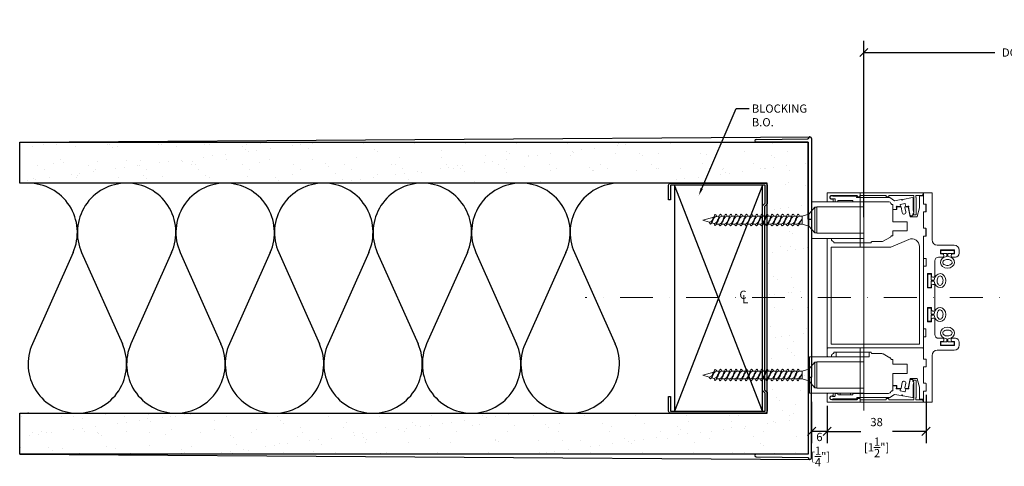
# Model space of a CAD drawing. Extents: x -172254 to 1233282, y -31500 to 544841.
# Drawn here: x -2006 to -1625, y -14565 to -14393 of the extents above; entities that cross this region are included whole.
import ezdxf
from ezdxf import colors
from ezdxf.entities.mleader import LeaderData, LeaderLine
from ezdxf.math import Vec2, Vec3

# ---------------------------------------------------------------- set-up
doc = ezdxf.new("R2010")
doc.units = 0
doc.linetypes.add('CENTER2', pattern=[28.575, 19.05, -3.175, 3.175, -3.175])
doc.linetypes.add('DASHDOT', pattern=[25.4, 12.7, -6.35, 0, -6.35])
for name, color, linetype, lineweight in [('EC CHECKED', 11, 'DASHDOT', 5), ('M CENTER', 11, 'CENTER2', 5), ('M DIMENSIONS', 6, 'Continuous', 5), ('M DIMENSIONS @ 1', 6, 'Continuous', 5), ('M GASKET', 140, 'Continuous', 5), ('M GUIDE', 7, 'Continuous', 5), ('M MODERNUS', 3, 'Continuous', 20), ('M MODERNUS 2', 2, 'Continuous', 20)]:
    doc.layers.add(name, color=color, linetype=linetype, lineweight=lineweight)
doc.layers.add('M BY OTHERS', color=252, linetype='Continuous')
doc.styles.add('MODERNUS-ARIAL', font='arial.ttf', dxfattribs={"height": 3.175})
doc.dimstyles.new('MODERNUS-SK', dxfattribs={"dimtxt": 3.175, "dimasz": 3.175, "dimexe": 4.5, "dimexo": 1.587, "dimgap": 2, "dimtad": 0, "dimtoh": 1, "dimdec": 0, "dimzin": 0, "dimdsep": 46, "dimtxsty": 'MODERNUS-ARIAL', "dimblk": 'OBLIQUE', "dimcen": 2.2, "dimclrd": 6, "dimclre": 6, "dimclrt": 6, "dimadec": 0, "dimazin": 0, "dimtfac": 1, "dimtdec": 0, "dimtofl": 0, "dimtmove": 2, "dimatfit": 3, "dimldrblk": 'OBLIQUE', "dimfxl": 1, "dimtfillclr": 2, "dimtolj": 1, "dimtzin": 0, "dimarcsym": 0})

# ---------------------------------------------------------------- blocks, each defined once
blk = doc.blocks.new('_Oblique')
at = {"color": 0, "linetype": 'ByBlock', "lineweight": -2}
blk.add_line((-0.5, -0.5), (0.5, 0.5), dxfattribs=at)
blk = doc.blocks.new('*D703')
at = {"layer": 'Defpoints', "color": 0, "transparency": 16777216}
for p in [(-14856.11, -6597.74), (-14894.31, -6601.94), (-14894.31, -6613.4)]:
    blk.add_point(p, dxfattribs=at)
at = {"layer": 'M DIMENSIONS', "color": 6, "lineweight": -2, "transparency": 16777216}
for p, q in [((-14856.11, -6599.32), (-14856.11, -6617.9)), ((-14894.31, -6603.53), (-14894.31, -6617.9)), ((-14894.31, -6613.4), (-14881.33, -6613.4)), ((-14856.11, -6613.4), (-14869.09, -6613.4))]:
    blk.add_line(p, q, dxfattribs=at)
at = {"layer": 'M DIMENSIONS', "color": 6, "lineweight": -2, "transparency": 16777216, "xscale": 3.175, "yscale": 3.175, "zscale": 3.175, "rotation": 180}
blk.add_blockref('_Oblique', (-14894.31, -6613.4), dxfattribs=at)
at = {"layer": 'M DIMENSIONS', "color": 6, "lineweight": -2, "transparency": 16777216, "xscale": 3.175, "yscale": 3.175, "zscale": 3.175}
blk.add_blockref('_Oblique', (-14856.11, -6613.4), dxfattribs=at)
at = {"layer": 'M DIMENSIONS', "color": 6, "transparency": 16777216, "char_height": 3.175, "attachment_point": 5, "style": 'MODERNUS-ARIAL'}
for s, insert in [('\\A1;38', (-14875.21, -6609.78)), ('\\A1;[1{\\H1x;\\S1/2;}"]', (-14875.21, -6619.56))]:
    blk.add_mtext(s, dxfattribs=dict(at, insert=insert))
blk = doc.blocks.new('*D708')
at = {"layer": 'Defpoints', "color": 0, "transparency": 16777216}
for p in [(-14593.97, -6466.97), (-14593.97, -6521.23), (-14880.15, -6532.18)]:
    blk.add_point(p, dxfattribs=at)
at = {"layer": 'M DIMENSIONS', "color": 6, "lineweight": -2, "transparency": 16777216}
for p, q in [((-14880.15, -6530.59), (-14880.15, -6462.47)), ((-14593.97, -6519.64), (-14593.97, -6462.47)), ((-14880.15, -6466.97), (-14829.51, -6466.97)), ((-14593.97, -6466.97), (-14761.6, -6466.97))]:
    blk.add_line(p, q, dxfattribs=at)
at = {"layer": 'M DIMENSIONS', "color": 6, "lineweight": -2, "transparency": 16777216, "xscale": 3.175, "yscale": 3.175, "zscale": 3.175, "rotation": 180}
blk.add_blockref('_Oblique', (-14880.15, -6466.97), dxfattribs=at)
at = {"layer": 'M DIMENSIONS', "color": 6, "lineweight": -2, "transparency": 16777216, "xscale": 3.175, "yscale": 3.175, "zscale": 3.175}
blk.add_blockref('_Oblique', (-14593.97, -6466.97), dxfattribs=at)
at = {"layer": 'M DIMENSIONS', "color": 6, "transparency": 16777216, "insert": (-14795.56, -6466.97), "char_height": 3.175, "attachment_point": 5, "style": 'MODERNUS-ARIAL'}
blk.add_mtext('\\A1;DOOR MODULE 1025 [3\'-4 3/8"]', dxfattribs=at)
blk = doc.blocks.new('*D709')
at = {"layer": 'Defpoints', "color": 0, "transparency": 16777216}
for p in [(-14900.35, -6600.41), (-14894.31, -6601.94), (-14900.35, -6613.4)]:
    blk.add_point(p, dxfattribs=at)
at = {"layer": 'M DIMENSIONS', "color": 6, "lineweight": -2, "transparency": 16777216}
for p, q in [((-14900.35, -6602), (-14900.35, -6617.9)), ((-14894.31, -6603.53), (-14894.31, -6617.9)), ((-14894.31, -6613.4), (-14900.35, -6613.4))]:
    blk.add_line(p, q, dxfattribs=at)
at = {"layer": 'M DIMENSIONS', "color": 6, "lineweight": -2, "transparency": 16777216, "xscale": 3.175, "yscale": 3.175, "zscale": 3.175, "rotation": 180}
blk.add_blockref('_Oblique', (-14900.35, -6613.4), dxfattribs=at)
at = {"layer": 'M DIMENSIONS', "color": 6, "lineweight": -2, "transparency": 16777216, "xscale": 3.175, "yscale": 3.175, "zscale": 3.175}
blk.add_blockref('_Oblique', (-14894.31, -6613.4), dxfattribs=at)
at = {"layer": 'M DIMENSIONS', "color": 6, "transparency": 16777216, "insert": (-14897.32, -6620.42), "char_height": 3.175, "attachment_point": 5, "style": 'MODERNUS-ARIAL'}
blk.add_mtext('\\A1;6\\P [{\\H1x;\\S1/4;}"]', dxfattribs=at)
blk = doc.blocks.new('*U449')
h = blk.add_hatch()
h.set_pattern_fill('AR-SAND', color=256, scale=6.35)
h.set_pattern_definition([(37.5, (0, 112.791), (-0.4, 12.23533), [0, -9.652, 0, -10.795, 0, -10.31875]), (7.5, (0, 112.791), (11.2381, 17.9206), [0, -5.207, 0, -8.6995, 0, -3.33375]), (327.5, (-7.81, 112.791), (19.7748, 0.03593), [0, -3.175, 0, -11.43, 0, -14.9225]), (317.5, (-7.81, 112.791), (19.0889, 5.5732), [0, -1.5875, 0, -7.493, 0, -8.5725])])
h.paths.add_polyline_path([(0, 60.33), (0, 44.45), (288.93, 44.45), (288.93, -44.45), (0, -44.45), (0, -60.33), (304.8, -60.33), (304.8, 60.33)])
for p, q in [((0, 60.33), (305.45, 62.32)), ((284.7, 61.33), (304.8, 61.52)), ((304.8, 61.52), (304.8, 61.68)), ((306.1, 61.68), (306.1, 30.58)), ((284.2, 60.83), (284.2, 60.83)), ((304.8, 60.33), (284.7, 60.33)), ((304.8, 30.58), (304.8, 60.33)), ((304.8, 30.58), (304.8, 60.33)), ((304.8, 30.58), (306.1, 30.58)), ((306.1, 30.58), (306.1, -30.58)), ((304.8, -30.58), (304.8, -60.33)), ((304.8, -30.58), (306.1, -30.58)), ((304.8, -30.58), (304.8, -60.33)), ((306.1, -61.68), (306.1, -30.58)), ((0, -60.33), (305.45, -62.32)), ((284.2, -60.83), (284.2, -60.83)), ((304.8, -60.33), (284.7, -60.33)), ((284.7, -61.33), (304.8, -61.53)), ((304.8, -61.53), (304.8, -61.68))]:
    blk.add_line(p, q)
blk.add_lwpolyline([(0, 60.33), (304.8, 60.33), (304.8, -60.33), (0, -60.33), (0, -44.45), (288.93, -44.45), (288.93, 44.45), (0, 44.45)], close=True)
blk.add_lwpolyline([(287.93, 35.39), (288.93, 36.39), (287.93, 35.39), (287.93, -35.39), (288.93, -36.39), (288.93, -43.7, -0.414214), (288.18, -44.45), (251.57, -44.45, -0.414214), (250.83, -43.7), (250.83, -37.95), (251.57, -37.95), (251.57, -43.5, 0.414214), (251.77, -43.7), (287.98, -43.7, 0.414214), (288.18, -43.5), (288.18, -36.7), (287.18, -35.7), (287.18, 35.7), (288.18, 36.7), (288.18, 43.5, 0.414214), (287.98, 43.7), (251.77, 43.7, 0.414214), (251.57, 43.5), (251.57, 37.95), (251.57, 37.95), (250.83, 37.95), (250.83, 43.7, -0.414214), (251.57, 44.45), (288.18, 44.45, -0.414214), (288.93, 43.7), (288.93, 36.39)], format="xyb")
blk.add_lwpolyline([(287.18, 43.7), (253.16, 43.7), (253.16, -43.7), (287.18, -43.7), (287.18, 43.7), (253.16, -43.7), (287.18, -43.7), (253.16, 43.7)])
for centre, radius, start, end in [((284.7, 60.83), 0.5, 90.5563, 180), ((305.45, 61.68), 0.65, 90, 180), ((305.45, 61.68), 0.65, 0, 90), ((284.7, 60.83), 0.5, 180, 270), ((284.7, -60.83), 0.5, 90, 180), ((284.7, -60.83), 0.5, 180, 269.4437), ((305.45, -61.68), 0.65, 180, 270), ((305.45, -61.68), 0.65, 270, 0)]:
    blk.add_arc(centre, radius, start, end)
blk = doc.blocks.new('*U278')
for p, q in [((0.1957, 0.6984), (0.0186, 0.3016)), ((0.2329, 0.6984), (0.41, 0.3016)), ((0.6243, 0.6984), (0.4472, 0.3016)), ((0.6615, 0.6984), (0.8385, 0.3016)), ((1.0528, 0.6984), (0.8757, 0.3016)), ((1.09, 0.6984), (1.2671, 0.3016)), ((1.4814, 0.6984), (1.3043, 0.3016)), ((1.5186, 0.6984), (1.6957, 0.3016)), ((1.91, 0.6984), (1.7329, 0.3016)), ((1.9472, 0.6984), (2.1243, 0.3016)), ((2.3385, 0.6984), (2.1615, 0.3016)), ((2.3757, 0.6984), (2.5528, 0.3016))]:
    blk.add_line(p, q)
for centre, start, end in [((0, 0.7857), 335.9485, 90), ((0.4286, 0.7857), 90, 204.0515), ((0.4286, 0.7857), 335.9485, 90), ((0.8571, 0.7857), 90, 204.0515), ((0.8571, 0.7857), 335.9485, 90), ((1.2857, 0.7857), 90, 204.0515), ((1.2857, 0.7857), 335.9485, 90), ((1.7143, 0.7857), 90, 204.0515), ((1.7143, 0.7857), 335.9485, 90), ((2.1429, 0.7857), 90, 204.0515), ((2.1429, 0.7857), 335.9485, 90), ((2.5714, 0.7857), 90, 204.0515), ((0.2143, 0.2143), 155.9485, 270), ((0.2143, 0.2143), 270, 24.0515), ((0.6429, 0.2143), 155.9485, 270), ((0.6429, 0.2143), 270, 24.0515), ((1.0714, 0.2143), 155.9485, 270), ((1.0714, 0.2143), 270, 24.0515), ((1.5, 0.2143), 155.9485, 270), ((1.5, 0.2143), 270, 24.0515), ((1.9286, 0.2143), 155.9485, 270), ((1.9286, 0.2143), 270, 24.0515), ((2.3571, 0.2143), 155.9485, 270), ((2.3571, 0.2143), 270, 24.0515)]:
    blk.add_arc(centre, 0.2143, start, end)
blk.add_point((0, 0))
blk = doc.blocks.new('_profile_trim_gasket')
at = {"lineweight": 0}
for p, q in [((0, 40.42), (0, 36.12)), ((0, 36.12), (0.9, 36.12)), ((1, 36.02), (1, 33.18)), ((0, 32.98), (0, 26.86)), ((0.9, 33.08), (0.1, 33.08)), ((0.1, 26.76), (0.9, 26.76)), ((1, 26.66), (1, 23.82)), ((0, 15.23), (0, 23.64)), ((0.9, 23.72), (0.1, 23.72)), ((0, -23.69), (0, 11.99)), ((0.9, 15.13), (0.1, 15.13)), ((0.1, 12.09), (0.9, 12.09)), ((1, 12.19), (1, 15.03)), ((0.9, -23.79), (0.1, -23.79)), ((1, -26.73), (1, -23.89)), ((0, -33.05), (0, -26.93)), ((0.1, -26.83), (0.9, -26.83)), ((0.9, -33.15), (0.1, -33.15)), ((1, -36.09), (1, -33.25)), ((0, -39.06), (0, -36.19)), ((0, -36.19), (0.9, -36.19))]:
    blk.add_line(p, q, dxfattribs=at)
at = {"linetype": 'Continuous', "lineweight": 0}
for p, q in [((0, 40.42), (3.36, 40.42)), ((3.36, 40.42), (3.36, 22.23)), ((3.36, -40.49), (3.36, -22.37)), ((0, -40.49), (0, -37.59)), ((0, -40.49), (3.36, -40.49))]:
    blk.add_line(p, q, dxfattribs=at)
at = {"linetype": 'Continuous'}
for p, q in [((11.86, 20.23), (5.36, 20.23)), ((7.61, 15.63), (5.86, 15.63)), ((12.06, 18.43), (6.56, 18.43)), ((6.56, 18.43), (6.56, 16.83)), ((6.56, 16.83), (7.41, 16.83)), ((7.91, 16.33), (7.91, 15.93)), ((10.71, 15.93), (10.71, 16.33)), ((12.36, 15.63), (11.01, 15.63)), ((11.21, 16.83), (12.06, 16.83)), ((12.06, 16.83), (12.06, 18.43)), ((13.86, 18.23), (13.86, 17.13)), ((4.36, 14.13), (4.36, 8.18)), ((3.16, 9.23), (1.56, 9.23)), ((1.56, 9.23), (1.56, 3.73)), ((3.16, 8.38), (3.16, 9.23)), ((4.06, 7.88), (3.66, 7.88)), ((3.16, 3.73), (3.16, 4.58)), ((3.66, 5.08), (4.06, 5.08)), ((4.36, 4.78), (4.36, -4.92)), ((1.56, 3.73), (3.16, 3.73)), ((1.56, -3.87), (1.56, -9.37)), ((3.16, -3.87), (1.56, -3.87)), ((3.16, -4.72), (3.16, -3.87)), ((4.06, -5.22), (3.66, -5.22)), ((1.56, -9.37), (3.16, -9.37)), ((3.16, -9.37), (3.16, -8.52)), ((3.66, -8.02), (4.06, -8.02)), ((4.36, -8.32), (4.36, -14.27)), ((5.86, -15.77), (7.61, -15.77)), ((6.56, -16.97), (6.56, -18.57)), ((7.41, -16.97), (6.56, -16.97)), ((6.56, -18.57), (12.06, -18.57)), ((7.91, -16.07), (7.91, -16.47)), ((10.71, -16.47), (10.71, -16.07)), ((11.01, -15.77), (12.36, -15.77)), ((12.06, -16.97), (11.21, -16.97)), ((12.06, -18.57), (12.06, -16.97)), ((13.86, -17.27), (13.86, -18.37)), ((11.86, -20.37), (5.36, -20.37)), ((6.56, -20.37), (11.86, -20.37))]:
    blk.add_line(p, q, dxfattribs=at)
at = {"lineweight": 0}
for centre, start, end in [((0.9, 36.02), 0, 90), ((0.1, 32.98), 90, 180), ((0.9, 33.18), 270, 360), ((0.1, 26.86), 180, 270), ((0.9, 26.66), 360, 90), ((0.1, 23.62), 90, 180), ((0.9, 23.82), 270, 0), ((0.1, 15.23), 180, 270), ((0.1, 11.99), 90, 180), ((0.9, 15.03), 360, 90), ((0.9, 12.19), 270, 0), ((0.1, -23.69), 180, 270), ((0.9, -23.89), 0, 90), ((0.1, -26.93), 90, 180), ((0.9, -26.73), 270, 0), ((0.1, -33.05), 180, 270), ((0.9, -33.25), 0, 90), ((0.9, -36.09), 270, 0)]:
    blk.add_arc(centre, 0.1, start, end, dxfattribs=at)
at = {"linetype": 'Continuous', "lineweight": 0}
for centre, start, end in [((5.36, 22.23), 180, 270), ((5.36, -22.37), 90, 180)]:
    blk.add_arc(centre, 2, start, end, dxfattribs=at)
at = {"linetype": 'Continuous'}
for centre, radius, start, end in [((11.86, 18.23), 2, 0, 90), ((5.86, 14.13), 1.5, 90, 180), ((7.41, 16.33), 0.5, 0, 90), ((7.61, 15.93), 0.3, 270, 0), ((11.21, 16.33), 0.5, 90, 180), ((11.01, 15.93), 0.3, 180, 270), ((12.36, 17.13), 1.5, 270, 0), ((3.66, 8.38), 0.5, 180, 270), ((4.06, 8.18), 0.3, 270, 0), ((3.66, 4.58), 0.5, 90, 180), ((4.06, 4.78), 0.3, 0, 90), ((3.66, -4.72), 0.5, 180, 270), ((4.06, -4.92), 0.3, 270, 0), ((3.66, -8.52), 0.5, 90, 180), ((4.06, -8.32), 0.3, 0, 90), ((5.86, -14.27), 1.5, 180, 270), ((7.41, -16.47), 0.5, 270, 0), ((7.61, -16.07), 0.3, 0, 90), ((11.01, -16.07), 0.3, 90, 180), ((11.21, -16.47), 0.5, 180, 270), ((11.86, -18.37), 2, 270, 0), ((12.36, -17.27), 1.5, 0, 90)]:
    blk.add_arc(centre, radius, start, end, dxfattribs=at)
at = {"layer": 'M GASKET', "linetype": 'Continuous', "lineweight": 0}
for p, q in [((6.76, 18.23), (11.86, 18.23)), ((6.76, 17.03), (6.76, 18.23)), ((9.08, 17.03), (6.76, 17.03)), ((9.08, 15.8), (9.08, 17.03)), ((11.86, 17.03), (9.48, 17.03)), ((9.48, 15.8), (9.48, 17.03)), ((11.86, 18.23), (11.86, 17.03)), ((1.76, 9.03), (1.76, 3.93)), ((2.96, 9.03), (1.76, 9.03)), ((2.96, 6.71), (2.96, 9.03)), ((1.76, 3.93), (2.96, 3.93)), ((4.18, 6.71), (2.96, 6.71)), ((2.96, 3.93), (2.96, 6.31)), ((4.18, 6.31), (2.96, 6.31)), ((1.76, -4.07), (1.76, -9.17)), ((2.96, -4.07), (1.76, -4.07)), ((2.96, -6.39), (2.96, -4.07)), ((4.18, -6.39), (2.96, -6.39)), ((2.96, -9.17), (2.96, -6.79)), ((4.18, -6.79), (2.96, -6.79)), ((1.76, -9.17), (2.96, -9.17)), ((6.76, -17.17), (6.76, -18.37)), ((9.08, -17.17), (6.76, -17.17)), ((6.76, -18.37), (11.86, -18.37)), ((9.08, -15.95), (9.08, -17.17)), ((9.48, -15.95), (9.48, -17.17)), ((11.86, -17.17), (9.48, -17.17)), ((11.86, -18.37), (11.86, -17.17))]:
    blk.add_line(p, q, dxfattribs=at)
at = {"layer": 'M GASKET', "linetype": 'Continuous', "lineweight": 0, "extrusion": (0, 0, -1)}
blk.add_ellipse((9.28, 13.56), major_axis=(-2.71, 0), ratio=0.831598, start_param=-4.612965, end_param=1.471373, dxfattribs=at)
at = {"layer": 'M GASKET', "linetype": 'Continuous', "lineweight": 0}
for centre, major_axis in [((6.43, 6.51), (0, 2.71)), ((6.43, -6.59), (0, 2.71)), ((9.28, -13.71), (-2.71, 0))]:
    blk.add_ellipse(centre, major_axis=major_axis, ratio=0.831598, start_param=-4.612965, end_param=1.471373, dxfattribs=at)
for points in [[(11.1, 13.56), (11.1, 13.39), (11.04, 13.22), (10.79, 12.9), (10.6, 12.75), (10.12, 12.53), (9.84, 12.45), (9.24, 12.4), (8.94, 12.42), (8.37, 12.55), (8.12, 12.66), (7.73, 12.94), (7.6, 13.11), (7.46, 13.44), (7.45, 13.61), (7.55, 13.94), (7.67, 14.11), (8.02, 14.41), (8.26, 14.53), (8.8, 14.69), (9.11, 14.72), (9.71, 14.7), (10, 14.63), (10.5, 14.43), (10.71, 14.29), (11, 13.97), (11.08, 13.8), (11.1, 13.61), (11.1, 13.59), (11.1, 13.56)], [(6.43, 4.69), (6.59, 4.69), (6.76, 4.75), (7.09, 5), (7.24, 5.19), (7.46, 5.67), (7.54, 5.95), (7.59, 6.55), (7.57, 6.85), (7.44, 7.41), (7.33, 7.67), (7.05, 8.06), (6.88, 8.19), (6.55, 8.33), (6.38, 8.34), (6.04, 8.24), (5.88, 8.12), (5.58, 7.77), (5.46, 7.53), (5.3, 6.98), (5.26, 6.68), (5.29, 6.08), (5.35, 5.79), (5.56, 5.29), (5.7, 5.08), (6.01, 4.79), (6.18, 4.71), (6.38, 4.69), (6.4, 4.69), (6.43, 4.69)], [(6.43, -8.41), (6.59, -8.41), (6.76, -8.35), (7.09, -8.1), (7.24, -7.91), (7.46, -7.43), (7.54, -7.15), (7.59, -6.55), (7.57, -6.25), (7.44, -5.69), (7.33, -5.43), (7.05, -5.04), (6.88, -4.91), (6.55, -4.77), (6.38, -4.76), (6.04, -4.86), (5.88, -4.98), (5.58, -5.33), (5.46, -5.57), (5.3, -6.12), (5.26, -6.42), (5.29, -7.02), (5.35, -7.31), (5.56, -7.81), (5.7, -8.02), (6.01, -8.31), (6.18, -8.39), (6.38, -8.41), (6.4, -8.41), (6.43, -8.41)], [(11.1, -13.71), (11.1, -13.54), (11.04, -13.37), (10.79, -13.05), (10.6, -12.9), (10.12, -12.67), (9.84, -12.59), (9.24, -12.54), (8.94, -12.56), (8.37, -12.69), (8.12, -12.81), (7.73, -13.09), (7.6, -13.25), (7.46, -13.58), (7.45, -13.75), (7.55, -14.09), (7.67, -14.26), (8.02, -14.55), (8.26, -14.67), (8.8, -14.83), (9.11, -14.87), (9.71, -14.84), (10, -14.78), (10.5, -14.57), (10.71, -14.43), (11, -14.12), (11.08, -13.95), (11.1, -13.76), (11.1, -13.73), (11.1, -13.71)]]:
    blk.add_open_spline(points, degree=3, knots=[0, 0, 0, 0, 0.477905, 0.477905, 0.955811, 0.955811, 1.433716, 1.433716, 1.911622, 1.911622, 2.389527, 2.389527, 2.867433, 2.867433, 3.345338, 3.345338, 3.823244, 3.823244, 4.301149, 4.301149, 4.779055, 4.779055, 5.25696, 5.25696, 5.734866, 5.734866, 6.212771, 6.212771, 6.283185, 6.283185, 6.283185, 6.283185], dxfattribs=at)
blk = doc.blocks.new('_profile_channel')
at = {"lineweight": 0}
for p, q in [((-43.24, 6.26), (-43.24, 10.25)), ((-43.04, 10.45), (-6.29, 10.45)), ((-27.63, 8.16), (-30.32, 6.7)), ((-23.36, 8.27), (-27.21, 8.27)), ((-23.06, 8.77), (-23.06, 8.57)), ((-8.66, 8.77), (-23.06, 8.77)), ((-8.66, 8.55), (-8.66, 8.77)), ((-6.04, 10.2), (-6.04, 7.33)), ((-44.24, 3.22), (-44.24, 6.06)), ((-44.14, 6.16), (-43.34, 6.16)), ((-36.94, 4.03), (-36.94, 0.73)), ((-31.54, 4.13), (-36.84, 4.13)), ((-31.44, 5.88), (-31.44, 4.23)), ((-31.07, 5.98), (-31.34, 5.98)), ((-7.72, 7.33), (-7.72, 7.43)), ((-6.29, 7.08), (-7.47, 7.08)), ((-43.34, 3.12), (-44.14, 3.12)), ((-43.24, -3.1), (-43.24, 3.02)), ((-36.84, 0.63), (-31.54, 0.63)), ((-31.44, 0.53), (-31.44, -4.11)), ((-44.24, -6.14), (-44.24, -3.3)), ((-44.14, -3.2), (-43.34, -3.2)), ((-40.88, -1.46), (-41.74, -4.76)), ((-38.09, -1.31), (-40.69, -1.31)), ((-40.5, -8.59), (-40.5, -2.35)), ((-40.2, -2.05), (-39.51, -2.05)), ((-39.33, -3.95), (-39.54, -2.78)), ((-39.5, -2.75), (-39.5, -9.58)), ((-39.13, -2.18), (-39.13, -1.91)), ((-38.93, -1.71), (-38.12, -1.71)), ((-38.12, -1.71), (-37.53, -5.03)), ((-37.4, -5.21), (-38.09, -1.31)), ((-36.42, -3.18), (-36.11, -4.97)), ((-34.67, -5.04), (-35.04, -2.94)), ((-43.24, -6.24), (-44.14, -6.24)), ((-43.24, -9.18), (-43.24, -6.24)), ((-41.74, -4.81), (-41.74, -9.18)), ((-39.33, -8.48), (-39.33, -3.95)), ((-36.3, -5.21), (-37.4, -5.21)), ((-37.26, -5.31), (-36.42, -5.31)), ((-36.42, -5.31), (-36.23, -6.36)), ((-36.11, -6.45), (-34.34, -6.13)), ((-32.08, -7.51), (-34.65, -7.96)), ((-33.02, -5.21), (-34.48, -5.21)), ((-34.38, -5.31), (-33.09, -5.31)), ((-34.26, -6.02), (-34.38, -5.31)), ((-31.44, -4.11), (-32.92, -4.11)), ((-32.92, -4.11), (-32.92, -5.11)), ((-32.82, -4.21), (-31.54, -4.21)), ((-32.82, -5.03), (-32.82, -4.21)), ((-30.3, -8.73), (-32.08, -7.51)), ((-31.44, -4.31), (-31.44, -6.03)), ((-31.34, -6.13), (-31.08, -6.13)), ((-29.74, -7.13), (-16.21, -7.13)), ((-16.01, -7.33), (-16.01, -7.44)), ((-10.16, -7.44), (-10.16, -7.33)), ((-9.96, -7.13), (-9.29, -7.13)), ((-9.09, -7.33), (-9.09, -8.08)), ((-8.39, -7.88), (-8.39, -7.28)), ((-8.19, -7.08), (-6.24, -7.08)), ((-6.04, -7.28), (-6.04, -10.35)), ((-43.19, -10.3), (-43.06, -9.8)), ((-41.94, -9.38), (-43.04, -9.38)), ((-6.24, -10.55), (-43, -10.55)), ((-42.77, -9.58), (-40.5, -9.58)), ((-40.3, -9.38), (-40.3, -8.93)), ((-39.5, -9.58), (-30.05, -9.58)), ((-35.24, -8.06), (-39.03, -8.73)), ((-35, -7.72), (-35.24, -8.06)), ((-34.65, -7.96), (-35, -7.72)), ((-17.66, -8.73), (-30.3, -8.73)), ((-29.85, -9.38), (-29.85, -9.13)), ((-29.75, -9.03), (-28.95, -9.03)), ((-28.85, -9.13), (-28.85, -9.38)), ((-28.65, -9.58), (-18.94, -9.58)), ((-18.74, -9.38), (-18.74, -9.13)), ((-18.64, -9.03), (-17.84, -9.03)), ((-17.74, -9.13), (-17.74, -9.38)), ((-17.54, -9.58), (-7.79, -9.58)), ((-17.46, -9.03), (-17.46, -8.93)), ((-8.39, -9.23), (-17.26, -9.23)), ((-15.81, -7.64), (-10.36, -7.64)), ((-8.89, -8.28), (-8.19, -8.28)), ((-7.79, -8.08), (-8.19, -8.08))]:
    blk.add_line(p, q, dxfattribs=at)
at = {"linetype": 'Continuous'}
for p, q in [((0, 7.08), (-20.23, 7.08)), ((-20.23, 7.08), (-20.23, 5.08)), ((-18.23, 5.08), (-20.23, 5.08)), ((-2, 5.08), (-18.23, 5.08)), ((-2, -5.08), (-2, 5.08)), ((0, -7.08), (0, 7.08)), ((-20.23, -5.08), (-20.23, -7.08)), ((-18.23, -5.08), (-20.23, -5.08)), ((-20.23, -7.08), (0, -7.08)), ((-18.23, -5.08), (-2, -5.08))]:
    blk.add_line(p, q, dxfattribs=at)
at = {"lineweight": 0}
for centre, radius, start, end in [((-43.04, 10.25), 0.2, 90, 180), ((-27.21, 7.43), 0.84, 90, 120), ((-23.36, 8.57), 0.3, 270, 0), ((-8.36, 8.55), 0.3, 180, 259.8958), ((-8.56, 7.43), 0.84, 0, 79.8958), ((-6.29, 10.2), 0.252, 0, 90), ((-44.14, 6.06), 0.1, 90, 180), ((-43.34, 6.26), 0.1, 270, 0), ((-36.84, 4.03), 0.1, 90, 180), ((-31.54, 4.23), 0.1, 270, 360), ((-31.34, 5.88), 0.1, 90, 180), ((-31.07, 6.38), 0.4, 270, 341.1809), ((-29.9, 5.98), 0.84, 120, 161.1809), ((-7.47, 7.33), 0.252, 180, 270), ((-6.29, 7.33), 0.252, 270, 0), ((-44.14, 3.22), 0.1, 180, 270), ((-43.34, 3.02), 0.1, 0, 90), ((-36.84, 0.73), 0.1, 180, 270), ((-31.54, 0.53), 0.1, 360, 90), ((-44.14, -3.3), 0.1, 90, 180), ((-43.34, -3.1), 0.1, 270, 0), ((-40.69, -1.51), 0.2, 90, 165.5083), ((-40.2, -2.35), 0.3, 90, 180), ((-39.24, -2.75), 0.3, 108.9427, 186.6249), ((-39.5, -2.29), 0.244, 300.0054, 92.9227), ((-39.2, -2.75), 0.3, 125.8937, 180), ((-39.43, -2.18), 0.3, 288.9427, 0), ((-38.93, -1.91), 0.2, 90, 180), ((-35.73, -3.06), 0.7, 10, 190), ((-44.14, -6.14), 0.1, 180, 270), ((-41.54, -4.81), 0.2, 165.5083, 180), ((-37.43, -5.21), 0.2, 120, 330), ((-36.3, -5.01), 0.2, 270, 10), ((-36.13, -6.35), 0.1, 190, 280), ((-34.48, -5.01), 0.2, 190, 270), ((-34.36, -6.03), 0.1, 280, 10), ((-32.92, -5.21), 0.2, 210, 60), ((-33.02, -5.11), 0.1, 270, 360), ((-31.54, -4.31), 0.1, 0, 90), ((-31.34, -6.03), 0.1, 180, 270), ((-31.08, -6.53), 0.4, 16.6015, 90), ((-29.74, -6.13), 1, 196.6015, 269.9991), ((-16.21, -7.33), 0.2, 0, 90), ((-15.81, -7.44), 0.2, 180, 270), ((-10.36, -7.44), 0.2, 270, 0), ((-9.96, -7.33), 0.2, 90, 180), ((-9.29, -7.33), 0.2, 0, 90), ((-8.19, -7.28), 0.2, 90, 180), ((-6.24, -7.28), 0.2, 0, 90), ((-43.04, -9.18), 0.2, 180, 270), ((-43, -10.35), 0.2, 165, 270), ((-42.77, -9.88), 0.3, 90, 165), ((-41.94, -9.18), 0.2, 270, 0), ((-40.3, -8.59), 0.2, 180, 240), ((-40.5, -9.38), 0.2, 270, 0), ((-40.5, -8.93), 0.2, 0, 60), ((-39.03, -8.43), 0.3, 190, 270), ((-30.05, -9.38), 0.2, 270, 0), ((-29.75, -9.13), 0.1, 90, 180), ((-28.95, -9.13), 0.1, 360, 90), ((-28.65, -9.38), 0.2, 180, 270), ((-18.94, -9.38), 0.2, 270, 0), ((-18.64, -9.13), 0.1, 90, 180), ((-17.84, -9.13), 0.1, 0, 90), ((-17.54, -9.38), 0.2, 180, 270), ((-17.66, -8.93), 0.2, 0, 90), ((-17.26, -9.03), 0.2, 180, 270), ((-8.89, -8.08), 0.2, 180, 270), ((-8.19, -7.88), 0.2, 180, 270), ((-8.39, -9.43), 0.2, 45.0991, 90), ((-7.79, -8.83), 0.65, 225.0991, 118.0725), ((-8.19, -8.08), 0.2, 270, 298.0725), ((-7.79, -8.83), 0.75, 270, 90), ((-6.24, -10.35), 0.2, 270, 0)]:
    blk.add_arc(centre, radius, start, end, dxfattribs=at)
at = {"layer": 'M GASKET'}
for points in [[(-9.53, 8.77), (-22.21, 8.77), (-22.21, 7.08), (-9.53, 7.08)], [(0.75, 7.08), (0, 7.08), (0, -7.08), (0.75, -7.08)], [(-11.06, -7.08), (-15.02, -7.08), (-15.02, -7.64), (-11.06, -7.64)]]:
    blk.add_lwpolyline(points, close=True, dxfattribs=at)
at = {"layer": 'M GUIDE'}
blk.add_line((-18.74, -10.55), (-18.74, 10.45), dxfattribs=at)
blk = doc.blocks.new('*U572')
for p, q in [((0, -4.98), (0, 4.98)), ((0, 4.98), (0.77, 4.98)), ((0.77, 4.98), (3.06, 2.3)), ((3.06, 2.3), (5.63, 1.53)), ((5.66, 1.53), (6.63, 1.53)), ((7.66, 1.53), (8.63, 1.53)), ((9.66, 1.53), (10.63, 1.53)), ((11.66, 1.53), (12.63, 1.53)), ((13.66, 1.53), (14.63, 1.53)), ((15.66, 1.53), (16.63, 1.53)), ((17.66, 1.53), (18.63, 1.53)), ((19.66, 1.53), (20.63, 1.53)), ((21.66, 1.53), (22.63, 1.53)), ((23.66, 1.53), (24.63, 1.53)), ((25.66, 1.53), (26.63, 1.53)), ((27.66, 1.53), (28.63, 1.53)), ((29.66, 1.53), (30.63, 1.53)), ((31.66, 1.53), (32.63, 1.53)), ((33.66, 1.53), (34.63, 1.53)), ((35.66, 1.53), (36.63, 1.53)), ((37.66, 1.53), (38.2, 1.53)), ((38.2, 1.53), (38.63, 1.43)), ((39.82, 1.15), (44, 0)), ((41.56, -0.81), (44, 0)), ((0.77, -4.98), (3.06, -2.3)), ((3.06, -2.3), (5.63, -1.53)), ((5.63, -1.53), (6.73, -1.53)), ((7.75, -1.54), (8.75, -1.53)), ((9.75, -1.54), (10.75, -1.53)), ((11.75, -1.54), (12.75, -1.53)), ((13.75, -1.54), (14.75, -1.53)), ((15.75, -1.54), (16.75, -1.53)), ((17.78, -1.53), (18.78, -1.53)), ((18.7, -1.36), (18.7, -1.36)), ((19.78, -1.53), (20.78, -1.53)), ((21.78, -1.53), (22.78, -1.53)), ((23.78, -1.53), (24.78, -1.53)), ((25.78, -1.53), (26.78, -1.53)), ((27.78, -1.53), (28.78, -1.53)), ((29.78, -1.53), (30.78, -1.53)), ((31.78, -1.53), (32.78, -1.53)), ((33.78, -1.53), (34.78, -1.53)), ((35.78, -1.53), (36.78, -1.53)), ((37.78, -1.53), (38.78, -1.53)), ((39.7, -1.36), (40.62, -1.06)), ((0.77, -4.98), (0, -4.98))]:
    blk.add_line(p, q)
at = {"lineweight": 15}
for p, q in [((0.77, 4.98), (0.77, -4.98)), ((3.06, -2.3), (3.06, 2.3))]:
    blk.add_line(p, q, dxfattribs=at)
at = {"lineweight": 5}
for p, q in [((5.63, -1.53), (5.63, 1.53)), ((5.63, 0.49), (6.73, -1.53)), ((7.66, 1.53), (8.75, -1.53)), ((9.66, 1.53), (10.75, -1.53)), ((11.66, 1.53), (12.75, -1.53)), ((13.66, 1.53), (14.75, -1.53)), ((15.66, 1.53), (16.75, -1.53)), ((17.66, 1.53), (18.75, -1.53)), ((19.66, 1.53), (20.75, -1.53)), ((21.66, 1.53), (22.75, -1.53)), ((23.66, 1.53), (24.75, -1.53)), ((25.66, 1.53), (26.75, -1.53)), ((27.66, 1.53), (28.75, -1.53)), ((29.66, 1.53), (30.75, -1.53)), ((31.66, 1.53), (32.75, -1.53)), ((33.66, 1.53), (34.75, -1.53)), ((35.66, 1.53), (36.75, -1.53)), ((37.66, 1.53), (38.67, -1.36)), ((39.67, 1.44), (40.47, -0.81))]:
    blk.add_line(p, q, dxfattribs=at)
at = {"lineweight": 15}
for points, start_tangent, end_tangent in [([(7.75, -1.53), (7.11, -1.28), (6.17, -0.29), (5.63, 0.55)], (-0.99352, 0.113659), (-0.389557, 0.921002)), ([(6.63, 1.53), (7.27, 1.28), (8.01, 0.1), (8.75, -1.53)], (0.99352, -0.113659), (0.389557, -0.921002)), ([(9.78, -1.53), (9.14, -1.28), (8.32, -0.1), (7.66, 1.53)], (-0.99352, 0.113659), (-0.389557, 0.921002)), ([(8.63, 1.53), (9.27, 1.28), (10.01, 0.1), (10.75, -1.53)], (0.99352, -0.113659), (0.389557, -0.921002)), ([(11.78, -1.53), (11.14, -1.28), (10.32, -0.1), (9.66, 1.53)], (-0.99352, 0.113659), (-0.389557, 0.921002)), ([(10.63, 1.53), (11.27, 1.28), (12.01, 0.1), (12.75, -1.53)], (0.99352, -0.113659), (0.389557, -0.921002)), ([(13.78, -1.53), (13.14, -1.28), (12.32, -0.1), (11.66, 1.53)], (-0.99352, 0.113659), (-0.389557, 0.921002)), ([(12.63, 1.53), (13.27, 1.28), (14.01, 0.1), (14.75, -1.53)], (0.99352, -0.113659), (0.389557, -0.921002)), ([(15.78, -1.53), (15.14, -1.28), (14.32, -0.1), (13.66, 1.53)], (-0.99352, 0.113659), (-0.389557, 0.921002)), ([(14.63, 1.53), (15.27, 1.28), (16.01, 0.1), (16.75, -1.53)], (0.99352, -0.113659), (0.389557, -0.921002)), ([(17.78, -1.53), (17.14, -1.28), (16.32, -0.1), (15.66, 1.53)], (-0.99352, 0.113659), (-0.389557, 0.921002)), ([(16.63, 1.53), (17.27, 1.28), (18.01, 0.1), (18.75, -1.53)], (0.99352, -0.113659), (0.389557, -0.921002)), ([(19.78, -1.53), (19.14, -1.28), (18.32, -0.1), (17.66, 1.53)], (-0.99352, 0.113659), (-0.389557, 0.921002)), ([(18.63, 1.53), (19.27, 1.28), (20.01, 0.1), (20.75, -1.53)], (0.99352, -0.113659), (0.389557, -0.921002)), ([(21.78, -1.53), (21.14, -1.28), (20.32, -0.1), (19.66, 1.53)], (-0.99352, 0.113659), (-0.389557, 0.921002)), ([(20.63, 1.53), (21.27, 1.28), (22.01, 0.1), (22.75, -1.53)], (0.99352, -0.113659), (0.389557, -0.921002)), ([(23.78, -1.53), (23.14, -1.28), (22.32, -0.1), (21.66, 1.53)], (-0.99352, 0.113659), (-0.389557, 0.921002)), ([(22.63, 1.53), (23.27, 1.28), (24.01, 0.1), (24.75, -1.53)], (0.99352, -0.113659), (0.389557, -0.921002)), ([(25.78, -1.53), (25.14, -1.28), (24.32, -0.1), (23.66, 1.53)], (-0.99352, 0.113659), (-0.389557, 0.921002)), ([(24.63, 1.53), (25.27, 1.28), (26.01, 0.1), (26.75, -1.53)], (0.99352, -0.113659), (0.389557, -0.921002)), ([(27.78, -1.53), (27.14, -1.28), (26.32, -0.1), (25.66, 1.53)], (-0.99352, 0.113659), (-0.389557, 0.921002)), ([(26.63, 1.53), (27.27, 1.28), (28.01, 0.1), (28.75, -1.53)], (0.99352, -0.113659), (0.389557, -0.921002)), ([(29.78, -1.53), (29.14, -1.28), (28.32, -0.1), (27.66, 1.53)], (-0.99352, 0.113659), (-0.389557, 0.921002)), ([(28.63, 1.53), (29.27, 1.28), (30.01, 0.1), (30.75, -1.53)], (0.99352, -0.113659), (0.389557, -0.921002)), ([(31.78, -1.53), (31.14, -1.28), (30.32, -0.1), (29.66, 1.53)], (-0.99352, 0.113659), (-0.389557, 0.921002)), ([(30.63, 1.53), (31.27, 1.28), (32.01, 0.1), (32.75, -1.53)], (0.99352, -0.113659), (0.389557, -0.921002)), ([(33.78, -1.53), (33.14, -1.28), (32.32, -0.1), (31.66, 1.53)], (-0.99352, 0.113659), (-0.389557, 0.921002)), ([(32.63, 1.53), (33.27, 1.28), (34.01, 0.1), (34.75, -1.53)], (0.99352, -0.113659), (0.389557, -0.921002)), ([(35.78, -1.53), (35.14, -1.28), (34.32, -0.1), (33.66, 1.53)], (-0.99352, 0.113659), (-0.389557, 0.921002)), ([(34.63, 1.53), (35.27, 1.28), (36.01, 0.1), (36.75, -1.53)], (0.99352, -0.113659), (0.389557, -0.921002)), ([(37.78, -1.53), (37.14, -1.28), (36.32, -0.1), (35.66, 1.53)], (-0.99352, 0.113659), (-0.389557, 0.921002)), ([(36.63, 1.53), (37.27, 1.28), (37.93, 0.06), (38.67, -1.36)], (0.99352, -0.113659), (0.389557, -0.921002)), ([(39.7, -1.36), (39.06, -1.11), (38.32, -0.09), (37.66, 1.53)], (-0.99352, 0.113659), (-0.389557, 0.921002)), ([(40.47, -0.81), (39.29, 1.21), (38.63, 1.43)], (-0.496909, 0.867802), (-0.991248, 0.132009)), ([(41.56, -0.81), (40.93, -0.63), (40.17, 0.52), (39.73, 1.29)], (-0.990453, 0.137848), (-0.537265, 0.843413))]:
    blk.add_spline(points, degree=3, dxfattribs=dict(at, start_tangent=start_tangent, end_tangent=end_tangent))
for points, start_tangent, end_tangent in [([(6.63, 1.53), (7.2, 2.25), (7.66, 1.53)], (0.571797, 0.820395), (0.389557, -0.921002)), ([(8.63, 1.53), (9.2, 2.25), (9.66, 1.53)], (0.571797, 0.820395), (0.389557, -0.921002)), ([(10.63, 1.53), (11.2, 2.25), (11.66, 1.53)], (0.571797, 0.820395), (0.389557, -0.921002)), ([(12.63, 1.53), (13.2, 2.25), (13.66, 1.53)], (0.571797, 0.820395), (0.389557, -0.921002)), ([(14.63, 1.53), (15.2, 2.25), (15.66, 1.53)], (0.571797, 0.820395), (0.389557, -0.921002)), ([(16.63, 1.53), (17.2, 2.25), (17.66, 1.53)], (0.571797, 0.820395), (0.389557, -0.921002)), ([(18.63, 1.53), (19.2, 2.25), (19.66, 1.53)], (0.571797, 0.820395), (0.389557, -0.921002)), ([(20.63, 1.53), (21.2, 2.25), (21.66, 1.53)], (0.571797, 0.820395), (0.389557, -0.921002)), ([(22.63, 1.53), (23.2, 2.25), (23.66, 1.53)], (0.571797, 0.820395), (0.389557, -0.921002)), ([(24.63, 1.53), (25.2, 2.25), (25.66, 1.53)], (0.571797, 0.820395), (0.389557, -0.921002)), ([(26.63, 1.53), (27.2, 2.25), (27.66, 1.53)], (0.571797, 0.820395), (0.389557, -0.921002)), ([(28.63, 1.53), (29.2, 2.25), (29.66, 1.53)], (0.571797, 0.820395), (0.389557, -0.921002)), ([(30.63, 1.53), (31.2, 2.25), (31.66, 1.53)], (0.571797, 0.820395), (0.389557, -0.921002)), ([(32.63, 1.53), (33.2, 2.25), (33.66, 1.53)], (0.571797, 0.820395), (0.389557, -0.921002)), ([(34.63, 1.53), (35.2, 2.25), (35.66, 1.53)], (0.571797, 0.820395), (0.389557, -0.921002)), ([(36.63, 1.53), (37.2, 2.25), (37.66, 1.53)], (0.571797, 0.820395), (0.389557, -0.921002)), ([(38.63, 1.43), (39.21, 2.16), (39.67, 1.44)], (0.571797, 0.820395), (0.389557, -0.921002)), ([(6.73, -1.54), (7.29, -2.25), (7.75, -1.54)], (0.571797, -0.820395), (0.389557, 0.921002)), ([(8.75, -1.54), (9.32, -2.25), (9.78, -1.54)], (0.571797, -0.820395), (0.389557, 0.921002)), ([(10.75, -1.54), (11.32, -2.25), (11.78, -1.54)], (0.571797, -0.820395), (0.389557, 0.921002)), ([(12.75, -1.54), (13.32, -2.25), (13.78, -1.54)], (0.571797, -0.820395), (0.389557, 0.921002)), ([(14.75, -1.54), (15.32, -2.25), (15.78, -1.54)], (0.571797, -0.820395), (0.389557, 0.921002)), ([(16.75, -1.54), (17.32, -2.25), (17.78, -1.54)], (0.571797, -0.820395), (0.389557, 0.921002)), ([(18.75, -1.54), (19.32, -2.25), (19.78, -1.54)], (0.571797, -0.820395), (0.389557, 0.921002)), ([(20.75, -1.54), (21.32, -2.25), (21.78, -1.54)], (0.571797, -0.820395), (0.389557, 0.921002)), ([(22.75, -1.54), (23.32, -2.25), (23.78, -1.54)], (0.571797, -0.820395), (0.389557, 0.921002)), ([(24.75, -1.54), (25.32, -2.25), (25.78, -1.54)], (0.571797, -0.820395), (0.389557, 0.921002)), ([(26.75, -1.54), (27.32, -2.25), (27.78, -1.54)], (0.571797, -0.820395), (0.389557, 0.921002)), ([(28.75, -1.54), (29.32, -2.25), (29.78, -1.54)], (0.571797, -0.820395), (0.389557, 0.921002)), ([(30.75, -1.54), (31.32, -2.25), (31.78, -1.54)], (0.571797, -0.820395), (0.389557, 0.921002)), ([(32.75, -1.54), (33.32, -2.25), (33.78, -1.54)], (0.571797, -0.820395), (0.389557, 0.921002)), ([(34.75, -1.54), (35.32, -2.25), (35.78, -1.54)], (0.571797, -0.820395), (0.389557, 0.921002)), ([(36.75, -1.54), (37.32, -2.25), (37.78, -1.54)], (0.571797, -0.820395), (0.389557, 0.921002)), ([(38.67, -1.36), (39.24, -2.08), (39.7, -1.37)], (0.571797, -0.820395), (0.389557, 0.921002)), ([(40.47, -0.81), (41.04, -1.54), (41.56, -0.81)], (0.571797, -0.820395), (0.389557, 0.921002))]:
    blk.add_spline(points, degree=3, dxfattribs=dict(start_tangent=start_tangent, end_tangent=end_tangent))
blk = doc.blocks.new('*U427')
for points in [[(-18.63, -0.25), (-18.63, -42.03, 0.414214), (-18.37, -42.29), (-17.2, -42.29, 0.414214), (-16.95, -42.03), (-16.95, -41.94, -0.363456), (-16.25, -41.11, 0.363456), (-16.01, -40.81), (-16.01, -40.6), (-1.6, -40.6), (-1.6, -40.8, 0.414214), (-1.3, -41.1), (2.55, -41.1, -0.131652), (2.97, -41.21), (5.66, -42.66, -0.181645), (6.03, -43.12, 0.320973), (6.41, -43.39), (6.68, -43.39, -0.414214), (6.78, -43.49), (6.78, -45.14, 0.414214), (6.88, -45.24), (12.18, -45.24, -0.414214), (12.28, -45.34), (12.28, -48.64, -0.414214), (12.18, -48.74), (6.88, -48.74, 0.414214), (6.78, -48.84), (6.78, -53.47), (8.26, -53.47), (8.26, -54.47, 0.414214), (8.36, -54.57), (9.81, -54.57, 0.36397), (10.01, -54.41), (10.38, -52.31, -1), (11.76, -52.55), (11.44, -54.34, 0.466308), (11.64, -54.57), (12.74, -54.57), (13.43, -50.67), (16.02, -50.67, -0.341929), (16.22, -50.82), (17.07, -54.13, -0.063317), (17.08, -54.18), (17.08, -58.55, 0.414214), (17.28, -58.75), (18.37, -58.75, 0.414214), (18.57, -58.55), (18.57, -55.61), (19.47, -55.61, 0.414214), (19.57, -55.51), (19.57, -52.67, 0.414214), (19.47, -52.57), (18.68, -52.57, -0.414214), (18.58, -52.47), (18.58, -46.35, -0.414214), (18.68, -46.25), (19.47, -46.25, 0.414214), (19.57, -46.15), (19.57, -43.31, 0.414214), (19.47, -43.21), (18.67, -43.21, -0.414214), (18.57, -43.11), (18.58, -7.44, -0.414214), (18.68, -7.34), (19.47, -7.34, 0.414214), (19.57, -7.24), (19.57, -4.4, 0.414214), (19.47, -4.3), (18.67, -4.3, -0.414214), (18.57, -4.2), (18.57, -0.2, 0.414214), (18.37, 0), (-18.38, 0, 0.414214)], [(12.89, -41.91), (6.02, -38.96, 0.101808), (5.82, -38.92), (-16.83, -38.92, -0.414214), (-17.13, -38.62), (-17.13, -1.7, -0.414214), (-16.93, -1.5), (16.87, -1.5, -0.414214), (17.07, -1.7), (17.07, -39.15, -0.538741)], [(-6.06, -58.4, -0.414214), (-5.96, -58.5), (-5.96, -58.75, 0.414214), (-5.76, -58.95), (3.98, -58.95, 0.414214), (4.18, -58.75), (4.18, -58.5, -0.414214), (4.28, -58.4), (5.08, -58.4, -0.414214), (5.18, -58.5), (5.18, -58.75, 0.414214), (5.38, -58.95), (14.83, -58.95), (14.83, -52.11, 0.240569), (14.71, -51.87, -0.787751), (14.84, -51.42), (15.53, -51.42, -0.414214), (15.83, -51.72), (15.83, -57.95, -0.267949), (15.73, -58.13, 0.267949), (15.63, -58.3), (15.63, -58.75, 0.414214), (15.83, -58.95), (18.1, -58.95, -0.339454), (18.39, -59.17), (18.52, -59.66, -0.493145), (18.33, -59.92), (-18.43, -59.92, -0.414214), (-18.63, -59.72), (-18.63, -56.65, -0.414214), (-18.43, -56.45), (-16.48, -56.45, -0.414214), (-16.28, -56.65), (-16.28, -57.25, -0.414214), (-16.48, -57.45), (-16.88, -57.45, 1), (-16.88, -58.95), (-7.16, -58.95, 0.414214), (-6.96, -58.75), (-6.96, -58.5, -0.414214), (-6.86, -58.4)], [(10.58, -57.43), (14.37, -58.1, 0.36397), (14.67, -57.85), (14.67, -53.32), (14.87, -52.15, 0.352559), (14.67, -51.83, -0.320378), (14.47, -51.55), (14.47, -51.28, 0.414214), (14.27, -51.08), (13.45, -51.08), (12.87, -54.4, -1.303225), (12.6, -54.67), (11.75, -54.67), (11.56, -55.73, -0.414214), (11.45, -55.81), (9.68, -55.5, -0.414214), (9.59, -55.38), (9.72, -54.67), (8.43, -54.67, -1.303225), (8.16, -54.4), (8.16, -53.57), (6.88, -53.57, 0.414214), (6.78, -53.67), (6.78, -55.4, -0.414214), (6.68, -55.5), (6.42, -55.5, 0.331679), (6.03, -55.79, -0.331675), (5.08, -56.5), (-8.49, -56.5, 0.414214), (-8.69, -56.7), (-8.69, -56.81, -0.414214), (-8.89, -57.01), (-14.3, -57.01, -0.414214), (-14.5, -56.81), (-14.5, -56.7, 0.414214), (-14.7, -56.5), (-15.38, -56.5, 0.414214), (-15.58, -56.7), (-15.58, -57.45, -0.414214), (-15.78, -57.65), (-16.48, -57.65, -0.123106), (-16.57, -57.63, 1.98339), (-16.42, -58.66, -0.198463), (-16.28, -58.6), (-7.44, -58.6, 0.414214), (-7.24, -58.4), (-7.24, -58.3, -0.414214), (-7.04, -58.1), (5.63, -58.1), (7.42, -56.87), (9.99, -57.33), (10.33, -57.08)]]:
    blk.add_lwpolyline(points, format="xyb", close=True)
at = {"layer": 'M GUIDE'}
blk.add_line((-5.93, -38.92), (-5.93, -59.92), dxfattribs=at)
blk = doc.blocks.new('profile_single_channel')
at = {"linetype": 'Continuous'}
for p, q in [((0, -7.08), (0, 7.08)), ((0, 7.08), (20.23, 7.08)), ((2, -5.08), (2, 5.08)), ((2, 5.08), (18.23, 5.08)), ((18.23, 5.08), (20.23, 5.08)), ((20.23, 7.08), (20.23, 5.08)), ((20.23, -7.08), (0, -7.08)), ((18.23, -5.08), (2, -5.08)), ((18.23, -5.08), (20.23, -5.08)), ((20.23, -5.08), (20.23, -7.08))]:
    blk.add_line(p, q, dxfattribs=at)
blk = doc.blocks.new('center_line_symbol')
at = {"char_height": 3.17, "attachment_point": 2, "style": 'MODERNUS-ARIAL'}
for s, insert, width in [('C', (-0.11, 5.51), 3.9675), ('L', (0.76, 3.78), 2.6136)]:
    blk.add_mtext(s, dxfattribs=dict(at, insert=insert, width=width))

msp = doc.modelspace()

# ---------------------------------------------------------------- linework, layer by layer
at = {"layer": 'EC CHECKED'}
msp.add_line((-996.32, -14500.01), (-1787.5, -14499.96), dxfattribs=at)
at = {"layer": 'M CENTER', "linetype": 'DASHDOT', "ltscale": 10}
msp.add_line((-1679.8, -14456.04), (-1679.8, -14543.64), dxfattribs=at)
at = {"layer": 'M MODERNUS 2'}
msp.add_line((-1700, -14465.56), (-1700, -14474.56), dxfattribs=at)

# ---------------------------------------------------------------- block references
at = {"layer": 'M BY OTHERS'}
msp.add_blockref('*U449', (-2006.1, -14500.18), dxfattribs=at)
at = {"layer": 'M BY OTHERS', "xscale": 88.9, "yscale": 88.9, "zscale": 88.9}
msp.add_blockref('*U278', (-2002.86, -14544.63), dxfattribs=at)
at = {"layer": 'M DIMENSIONS @ 1'}
msp.add_blockref('center_line_symbol', (-1726.4, -14502.79), dxfattribs=at)
at = {"layer": 'M MODERNUS', "xscale": -1}
for p in [(-1698, -14470.01), (-1698, -14529.88)]:
    msp.add_blockref('*U572', p, dxfattribs=at)
at = {"layer": 'M MODERNUS 2', "lineweight": 5}
msp.add_blockref('profile_single_channel', (-1700, -14470.01), dxfattribs=at)
at = {"layer": 'M MODERNUS 2', "xscale": -1, "rotation": 180}
msp.add_blockref('*U427', (-1675.34, -14519.43), dxfattribs=at)
at = {"layer": 'M MODERNUS 2'}
msp.add_blockref('_profile_trim_gasket', (-1656.76, -14499.93), dxfattribs=at)
at = {"layer": 'M MODERNUS 2', "lineweight": 5, "xscale": -1}
msp.add_blockref('_profile_channel', (-1700, -14529.88), dxfattribs=at)

# ---------------------------------------------------------------- dimensions: what is measured, and where the dimension line sits
at = {"layer": 'M DIMENSIONS'}
dim = msp.add_linear_dim(base=(-1393.62, -14405.26), p1=(-1679.8, -14470.46), p2=(-1393.62, -14459.51), angle=180, text='DOOR MODULE 1025 [3\'-4 3/8"]', dimstyle='MODERNUS-SK', override={"dimpost": '\\X'}, dxfattribs=at)
dim.commit()
dim.dimension.update_dxf_attribs({"geometry": '*D708', "text_midpoint": (-1595.21, -14405.26), "dimtype": 128, "insert": (13200.35, -7938.28)})
dim = msp.add_linear_dim(base=(-1700, -14551.68), p1=(-1693.96, -14540.23), p2=(-1700, -14538.69), angle=180, dimstyle='MODERNUS-SK', override={"dimpost": '\\X'}, dxfattribs=at)
dim.commit()
dim.dimension.update_dxf_attribs({"geometry": '*D709', "text_midpoint": (-1696.97, -14558.71), "dimtype": 128, "insert": (13200.35, -7938.28)})
dim = msp.add_linear_dim(base=(-1693.96, -14551.68), p1=(-1655.76, -14536.02), p2=(-1693.96, -14540.23), angle=180, dimstyle='MODERNUS-SK', override={"dimpost": '\\X'}, dxfattribs=at)
dim.commit()
dim.dimension.update_dxf_attribs({"geometry": '*D703', "text_midpoint": (-1674.86, -14551.68), "insert": (13200.35, -7938.28)})

# ---------------------------------------------------------------- leaders
ml = msp.add_multileader_mtext('Standard', dxfattribs=at)
ml.set_content('BLOCKING B.O.', color=256, style='MODERNUS-ARIAL')
ml.set_leader_properties(color=256)
ml.build(insert=Vec2(0, 0))
ml.multileader.update_dxf_attribs({"dogleg_length": 5, "arrow_head_size": 3})
ctx = ml.context
ctx.base_point, ctx.char_height, ctx.arrow_head_size, ctx.landing_gap_size, ctx.plane_origin = Vec3(-1724.08, -14426.94), 3.175, 3, 1, Vec3(-1731.93, -13600.86)
notes = []
notes.append((ctx, [(0, (1, 1, 0), (-1729.08, -14426.94), (1, 0), 5, [(0, [(-1743.65, -14460.56)], 0, [])])]))
ctx.mtext.insert, ctx.mtext.width, ctx.mtext.flow_direction = Vec3(-1723.08, -14425.33), 27.0218, 5
for ctx, leaders in notes:
    for number, flags, end, landing, length, lines in leaders:
        leader = LeaderData()
        leader.index, (leader.has_last_leader_line, leader.has_dogleg_vector, leader.attachment_direction) = number, flags
        leader.last_leader_point, leader.dogleg_vector, leader.dogleg_length = Vec3(end), Vec3(landing), length
        for number, points, colour, breaks in lines:
            line = LeaderLine()
            line.index, line.vertices, line.color, line.breaks = number, Vec3.list(points), colors.encode_raw_color(colour), breaks
            leader.lines.append(line)
        ctx.leaders.append(leader)

doc.saveas('drawing.dxf')
